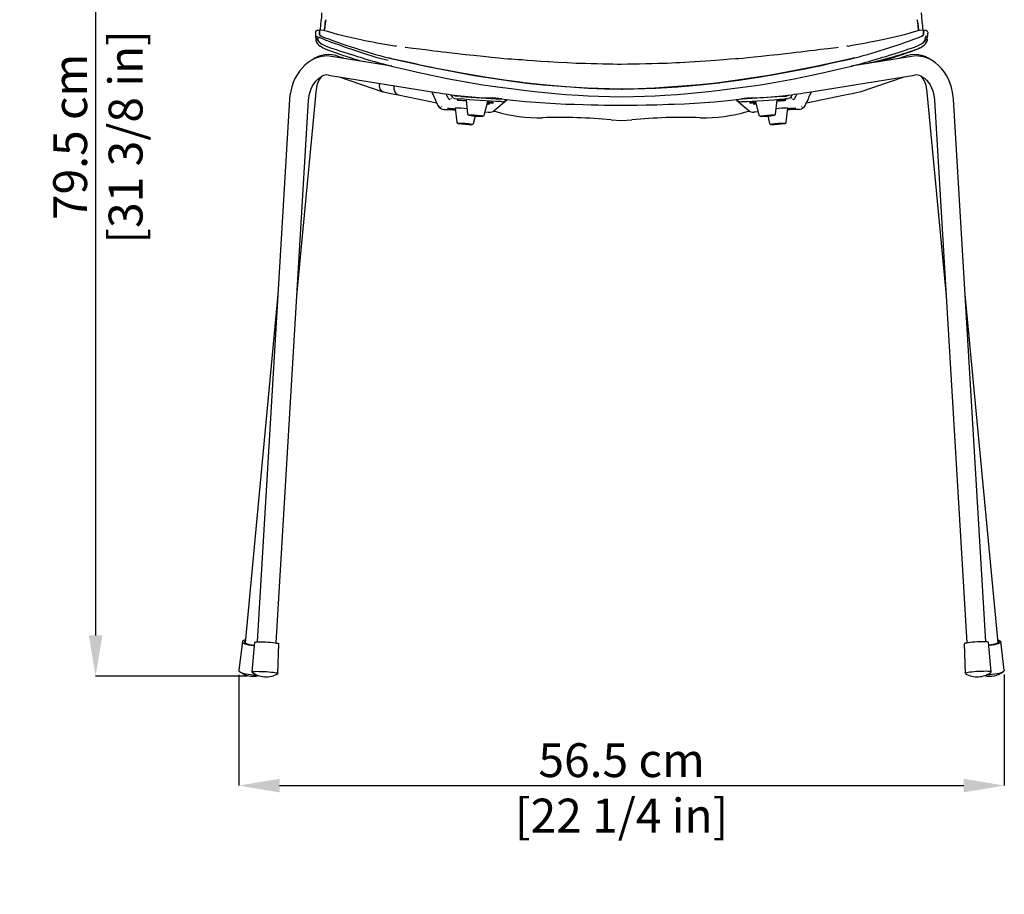
# Model space of a CAD drawing. Units: millimetres. Extents: x 0 to 3272, y 0 to 2287.
# Drawn here: x 649 to 1376, y 1144 to 1790 of the extents above; entities that cross this region are included whole.
import ezdxf

# ---------------------------------------------------------------- set-up
doc = ezdxf.new("R2010")
doc.units = ezdxf.units.MM
doc.layers.add('OGGETTO', color=7, linetype='Continuous')
doc.layers.add('QUOTE', color=251, linetype='Continuous', lineweight=5)
doc.styles.add('ARIAL', font='Arial')
doc.dimstyles.new('Quotatura  scala 1_8', dxfattribs={"dimtxt": 25, "dimasz": 30, "dimexe": 0, "dimexo": 3, "dimgap": 6, "dimtad": 1, "dimlfac": 0.1, "dimrnd": 0.5, "dimzin": 12, "dimdsep": 46, "dimtxsty": 'ARIAL', "dimcen": 0.09, "dimclrd": 256, "dimclre": 251, "dimadec": 0, "dimazin": 3, "dimtfac": 1, "dimtofl": 0, "dimtmove": 0, "dimatfit": 3, "dimfxl": 1, "dimfrac": 2, "dimtolj": 1, "dimtzin": 12, "dimarcsym": 0})

# ---------------------------------------------------------------- blocks, each defined once
blk = doc.blocks.new('*D4')
at = {"layer": 'Defpoints', "color": 0, "transparency": 16777216}
for p in [(810.6, 1309.3), (1375.92, 1309.71), (1375.92, 1224.57)]:
    blk.add_point(p, dxfattribs=at)
at = {"layer": 'QUOTE', "color": 251, "lineweight": -2, "transparency": 16777216}
for p, q in [((810.6, 1306.3), (810.6, 1224.57)), ((1375.92, 1306.71), (1375.92, 1224.57))]:
    blk.add_line(p, q, dxfattribs=at)
at = {"layer": 'QUOTE', "lineweight": -2, "transparency": 16777216}
blk.add_line((840.6, 1224.57), (1345.92, 1224.57), dxfattribs=at)
at = {"layer": 'QUOTE', "transparency": 16777216}
for points in [[(840.6, 1229.57), (840.6, 1219.57), (810.6, 1224.57)], [(1345.92, 1219.57), (1345.92, 1229.57), (1375.92, 1224.57)]]:
    blk.add_solid(points, dxfattribs=at)
at = {"layer": 'QUOTE', "color": 0, "transparency": 16777216, "char_height": 25, "attachment_point": 5, "style": 'ARIAL'}
for s, insert in [('\\A1;56.5 cm', (1093.26, 1243.33)), ('\\A1;[22 1/4 in]', (1093.26, 1202.41))]:
    blk.add_mtext(s, dxfattribs=dict(at, insert=insert))
blk = doc.blocks.new('*D5')
at = {"layer": 'Defpoints', "color": 0, "transparency": 16777216}
for p in [(901.75, 2102.03), (704.74, 1305.43), (819.62, 1305.43)]:
    blk.add_point(p, dxfattribs=at)
at = {"layer": 'QUOTE', "color": 251, "lineweight": -2, "transparency": 16777216}
for p, q in [((898.75, 2102.03), (704.74, 2102.03)), ((816.62, 1305.43), (704.74, 1305.43))]:
    blk.add_line(p, q, dxfattribs=at)
at = {"layer": 'QUOTE', "lineweight": -2, "transparency": 16777216}
blk.add_line((704.74, 2072.03), (704.74, 1335.43), dxfattribs=at)
at = {"layer": 'QUOTE', "transparency": 16777216}
for points in [[(709.74, 2072.03), (699.74, 2072.03), (704.74, 2102.03)], [(699.74, 1335.43), (709.74, 1335.43), (704.74, 1305.43)]]:
    blk.add_solid(points, dxfattribs=at)
at = {"layer": 'QUOTE', "color": 0, "transparency": 16777216, "char_height": 25, "attachment_point": 5, "rotation": 90, "style": 'ARIAL'}
for s, insert in [('\\A1;[31 3/8 in]', (726.9, 1703.73)), ('\\A1;79.5 cm', (685.97, 1703.73))]:
    blk.add_mtext(s, dxfattribs=dict(at, insert=insert))

msp = doc.modelspace()

# ---------------------------------------------------------------- linework, layer by layer
at = {"layer": 'OGGETTO', "color": 7, "linetype": 'Continuous', "lineweight": -3}
for p, q in [((1319.397, 1780.967), (1319.347, 1780.555)), ((870.867, 1770.639), (870.702, 1770.753)), ((925.727, 1770.822), (924.32, 1771.039)), ((1260.7, 1770.822), (1262.107, 1771.039)), ((1314.614, 1772.301), (1314.95, 1772.511)), ((923.584, 1756.001), (879.094, 1763.218)), ((887.962, 1761.78), (886.262, 1762.361)), ((1307.333, 1763.218), (1262.84, 1756)), ((1300.165, 1762.361), (1298.465, 1761.78)), ((876.852, 1749.399), (956.344, 1736.503)), ((884.551, 1748.15), (916.977, 1737.059)), ((1230.083, 1736.503), (1309.575, 1749.399)), ((1269.45, 1737.059), (1301.876, 1748.15)), ((853.419, 1586.26), (867.871, 1739.145)), ((1318.556, 1739.145), (1333.008, 1586.26)), ((848.073, 1731.687), (824.144, 1330.746)), ((838.119, 1329.912), (862.049, 1730.853)), ((928.307, 1734.842), (956.7, 1728.842)), ((965.407, 1731.888), (965.406, 1731.887)), ((966.585, 1731.594), (966.943, 1731.75)), ((966.955, 1734.879), (967.277, 1734.294)), ((967.379, 1732.272), (967.737, 1732.427)), ((971.227, 1731.921), (972.521, 1731.82)), ((974.469, 1733.671), (971.357, 1733.905)), ((978.386, 1730.896), (978.38, 1730.881)), ((978.38, 1730.881), (979.508, 1720.606)), ((999.161, 1723.15), (1008.286, 1730.943)), ((1004.787, 1731.721), (1003.949, 1731.765)), ((1178.141, 1730.943), (1187.266, 1723.15)), ((1181.64, 1731.721), (1182.478, 1731.765)), ((1206.919, 1720.606), (1208.047, 1730.881)), ((1211.958, 1733.671), (1215.07, 1733.905)), ((1215.2, 1731.921), (1213.906, 1731.82)), ((1219.048, 1732.272), (1218.69, 1732.427)), ((1219.472, 1734.879), (1219.15, 1734.294)), ((1219.484, 1731.75), (1219.842, 1731.594)), ((1221.02, 1731.888), (1221.021, 1731.887)), ((1229.727, 1728.842), (1258.12, 1734.842)), ((1324.378, 1730.853), (1348.308, 1329.912)), ((1362.283, 1330.746), (1338.354, 1731.687)), ((958.258, 1725.782), (958.256, 1725.781)), ((959.435, 1725.488), (959.793, 1725.643)), ((960.229, 1726.166), (960.587, 1726.321)), ((970.441, 1724.849), (970.435, 1724.834)), ((970.435, 1724.834), (971.564, 1714.559)), ((991.776, 1719.739), (994.339, 1729.753)), ((1004.19, 1729.753), (1004.648, 1729.729)), ((1182.237, 1729.753), (1181.779, 1729.729)), ((1192.088, 1729.753), (1194.651, 1719.739)), ((1214.863, 1714.559), (1215.992, 1724.834)), ((1226.198, 1726.166), (1225.84, 1726.321)), ((1226.634, 1725.643), (1226.992, 1725.488)), ((1228.169, 1725.782), (1228.171, 1725.781)), ((983.831, 1713.692), (985.234, 1719.171)), ((992.411, 1722.22), (994.805, 1722.03)), ((998.647, 1722.815), (1000.346, 1722.447)), ((1186.082, 1722.447), (1187.78, 1722.815)), ((1194.016, 1722.22), (1191.622, 1722.03)), ((1201.193, 1719.171), (1202.596, 1713.692)), ((839.458, 1587.336), (815.14, 1330.074)), ((1371.288, 1330.074), (1346.969, 1587.336)), ((813.169, 1330.916), (810.509, 1309.715)), ((1375.918, 1309.715), (1373.258, 1330.916)), ((822.173, 1330.391), (820.119, 1308.541)), ((839.474, 1307.386), (840.034, 1329.325)), ((1346.393, 1329.325), (1346.953, 1307.386)), ((1366.308, 1308.541), (1364.254, 1330.391))]:
    msp.add_line(p, q, dxfattribs=at)
at = {"layer": 'OGGETTO', "color": 7, "linetype": 'Continuous', "lineweight": -3, "flags": 128}
for points in [[(871.099, 1789.011), (870.871, 1787.007), (870.771, 1785.392), (870.704, 1784.103), (870.564, 1782.924), (870.496, 1782.454)], [(871.661, 1795.306), (871.495, 1792.213), (871.087, 1788.925)], [(874.755, 1790.297), (874.297, 1787.307), (874.162, 1785.561), (874.038, 1784.231), (873.634, 1782.21), (873.628, 1782.172)], [(873.633, 1782.171), (873.767, 1782.838), (873.893, 1783.419), (874.029, 1784.169), (874.128, 1784.982), (874.191, 1785.828), (874.242, 1786.654), (874.309, 1787.428), (874.415, 1788.318), (874.554, 1789.272), (874.755, 1790.297)], [(1312.794, 1782.171), (1312.66, 1782.838), (1312.534, 1783.419), (1312.398, 1784.169), (1312.299, 1784.982), (1312.236, 1785.828), (1312.185, 1786.654), (1312.118, 1787.428), (1312.012, 1788.318), (1311.873, 1789.272), (1311.672, 1790.297)], [(1311.672, 1790.297), (1312.13, 1787.307), (1312.265, 1785.561), (1312.389, 1784.231), (1312.793, 1782.21), (1312.799, 1782.172)], [(1315.34, 1788.925), (1314.932, 1792.213), (1314.766, 1795.306)], [(1315.932, 1782.445), (1315.89, 1782.732), (1315.762, 1783.703), (1315.684, 1784.724), (1315.634, 1785.876), (1315.525, 1787.335), (1315.328, 1789.011)], [(870.084, 1782.53), (868.778, 1782.396), (868.147, 1782.222), (867.898, 1782.123), (867.693, 1782.021), (867.401, 1781.82), (867.223, 1781.628), (867.074, 1781.255)], [(870.105, 1782.552), (870.108, 1782.553), (870.05, 1782.54), (870.029, 1782.321)], [(871.304, 1778.202), (870.45, 1778.782), (870.213, 1779.203), (870.159, 1779.559), (870.172, 1779.892), (870.194, 1780.261), (870.199, 1780.621), (870.173, 1781.047), (870.126, 1781.395), (870.079, 1781.737), (870.054, 1782.03), (870.029, 1782.321)], [(870.029, 1782.321), (870.044, 1782.167), (870.134, 1781.342), (870.195, 1780.292), (870.163, 1779.746), (870.214, 1779.197), (870.366, 1778.883), (870.728, 1778.579), (871.304, 1778.202)], [(924.315, 1771.006), (921.443, 1771.436), (918.424, 1771.92), (915.435, 1772.448), (912.478, 1773.009), (909.555, 1773.58), (906.661, 1774.155), (903.697, 1774.755), (900.589, 1775.4), (893.949, 1776.841), (887.447, 1778.374), (885.44, 1778.888), (883.471, 1779.414), (881, 1780.102), (878.71, 1780.765), (876.055, 1781.556), (873.042, 1782.321), (870.081, 1782.505)], [(1316.346, 1782.505), (1313.385, 1782.321), (1310.372, 1781.556), (1307.717, 1780.765), (1305.428, 1780.102), (1301.96, 1779.146), (1298.98, 1778.374), (1295.821, 1777.607), (1292.478, 1776.841), (1289.089, 1776.095), (1285.838, 1775.4), (1279.766, 1774.155), (1276.872, 1773.58), (1273.949, 1773.009), (1270.992, 1772.448), (1268.003, 1771.92), (1264.984, 1771.436), (1262.112, 1771.006)], [(1315.123, 1778.202), (1315.977, 1778.782), (1316.214, 1779.203), (1316.268, 1779.559), (1316.255, 1779.892), (1316.233, 1780.261), (1316.228, 1780.621), (1316.254, 1781.047), (1316.301, 1781.395), (1316.348, 1781.737), (1316.373, 1782.03), (1316.398, 1782.321)], [(1316.398, 1782.321), (1316.383, 1782.167), (1316.293, 1781.342), (1316.232, 1780.292), (1316.264, 1779.746), (1316.213, 1779.197), (1316.061, 1778.883), (1315.699, 1778.579), (1315.123, 1778.202)], [(1316.322, 1782.552), (1316.319, 1782.553), (1316.377, 1782.54), (1316.398, 1782.321)], [(1319.353, 1781.255), (1319.204, 1781.628), (1319.026, 1781.82), (1318.734, 1782.021), (1318.529, 1782.123), (1318.28, 1782.222), (1317.649, 1782.396), (1316.343, 1782.53)], [(867.03, 1780.967), (867.088, 1780.543), (867.11, 1780.158), (867.159, 1779.841), (867.183, 1779.667), (867.193, 1779.559), (867.195, 1779.529), (867.196, 1779.519), (867.196, 1779.519), (867.196, 1779.519), (867.196, 1779.519), (867.196, 1779.518), (867.196, 1779.518), (867.196, 1779.511), (867.198, 1779.462), (867.201, 1779.343), (867.2, 1779.268), (867.199, 1779.242), (867.199, 1779.242), (867.199, 1779.242), (867.199, 1779.242), (867.199, 1779.242), (867.199, 1779.242), (867.199, 1779.242), (867.199, 1779.242), (867.199, 1779.242), (867.199, 1779.241), (867.199, 1779.241), (867.199, 1779.241), (867.199, 1779.24), (867.199, 1779.238), (867.199, 1779.234), (867.199, 1779.227), (867.199, 1779.212), (867.198, 1779.183), (867.196, 1779.125), (867.19, 1779.01), (867.183, 1778.909), (867.175, 1778.801), (867.168, 1778.724), (867.162, 1778.65), (867.159, 1778.591), (867.159, 1778.546), (867.161, 1778.519), (867.173, 1778.459), (867.197, 1778.404), (867.23, 1778.348), (867.275, 1778.282), (867.346, 1778.19), (867.438, 1778.114), (867.631, 1778.051), (867.966, 1778.048), (868.416, 1777.913), (868.606, 1777.709), (868.714, 1777.515), (868.83, 1777.28)], [(867.087, 1781.241), (867.085, 1781.267), (867.096, 1781.228), (867.08, 1781.165)], [(867.103, 1780.288), (867.097, 1780.252), (867.107, 1780.202)], [(867.283, 1778.271), (867.404, 1777.267), (868.107, 1775.944), (868.448, 1775.446), (869.049, 1774.653), (870.111, 1773.512), (870.961, 1772.824), (871.859, 1772.271)], [(867.288, 1777.847), (867.283, 1777.043), (867.371, 1776.265), (867.438, 1775.519), (867.353, 1774.93)], [(867.358, 1775.546), (867.327, 1775.064), (867.359, 1774.932)], [(868.83, 1777.28), (869.125, 1777.361), (869.325, 1777.377), (869.457, 1777.376), (869.801, 1777.338), (870.174, 1777.253), (870.941, 1776.985), (871.735, 1776.629), (873.32, 1775.872), (874.847, 1775.237), (875.766, 1774.891), (877.006, 1774.446), (877.839, 1774.148), (878.754, 1773.814), (879.777, 1773.435), (880.912, 1773.01), (884.054, 1771.857), (887.237, 1770.729), (890.472, 1769.589), (893.751, 1768.442), (902.643, 1765.464), (911.708, 1762.723), (920.898, 1760.344)], [(1315.142, 1772.63), (1315.528, 1772.87), (1316.411, 1773.596), (1317.026, 1774.222), (1317.455, 1774.73), (1317.948, 1775.393), (1318.342, 1775.973), (1318.863, 1776.885), (1319.219, 1777.953), (1319.238, 1778.64)], [(1319.397, 1780.967), (1319.358, 1780.774), (1319.339, 1780.551), (1319.333, 1780.318), (1319.304, 1780.068), (1319.262, 1779.799), (1319.229, 1779.473), (1319.229, 1779.178), (1319.234, 1779.071), (1319.242, 1778.924), (1319.253, 1778.794), (1319.266, 1778.637), (1319.268, 1778.552), (1319.252, 1778.452), (1319.208, 1778.366), (1319.128, 1778.248), (1318.976, 1778.105), (1318.78, 1778.048), (1318.444, 1778.052), (1318.023, 1777.937), (1317.832, 1777.726), (1317.716, 1777.517), (1317.597, 1777.28)], [(1319.074, 1774.93), (1318.989, 1775.519), (1319.056, 1776.265), (1319.144, 1777.043), (1319.139, 1777.847)], [(870.854, 1770.621), (872.761, 1769.514), (874.771, 1768.608), (876.799, 1767.827), (878.869, 1767.046), (880.965, 1766.27), (883.08, 1765.502), (884.984, 1764.83), (886.559, 1764.29), (887.809, 1763.872), (888.75, 1763.564), (890.225, 1763.095), (892.754, 1762.324), (895.529, 1761.504), (898.958, 1760.513), (903.01, 1759.378), (903.393, 1759.276)], [(872.198, 1772.098), (874.938, 1770.819), (878.134, 1769.626), (880.664, 1768.767), (883.087, 1767.975), (885.583, 1767.167), (888.075, 1766.358), (890.509, 1765.566), (892.681, 1764.864), (895.407, 1763.991), (898.116, 1763.14), (900.172, 1762.508), (901.668, 1762.054), (903.594, 1761.478), (906.119, 1760.734), (908.895, 1759.935), (911.061, 1759.324), (913.267, 1758.712), (916.178, 1757.916), (919.979, 1756.912), (924.295, 1755.821)], [(926.906, 1770.642), (926.2, 1770.74), (925.725, 1770.806)], [(984.204, 1763.825), (977.691, 1764.428), (972.203, 1764.968), (967.745, 1765.5), (964.215, 1765.943), (960.852, 1766.359), (957.487, 1766.772), (954.602, 1767.125), (951.671, 1767.484), (948.182, 1767.914), (943.991, 1768.435), (939.098, 1769.044), (933.501, 1769.737), (933.361, 1769.755)], [(1253.195, 1769.772), (1251.944, 1769.616), (1245.62, 1768.831), (1240.253, 1768.163), (1235.841, 1767.617), (1232.305, 1767.184), (1228.94, 1766.772), (1225.575, 1766.359), (1222.212, 1765.943), (1218.682, 1765.5), (1214.224, 1764.968), (1208.736, 1764.428), (1202.223, 1763.825)], [(1260.702, 1770.806), (1260.227, 1770.74), (1259.521, 1770.642)], [(1262.141, 1755.823), (1266.704, 1756.978), (1270.649, 1758.024), (1273.594, 1758.832), (1275.89, 1759.471), (1278.192, 1760.123), (1280.507, 1760.792), (1282.951, 1761.513), (1284.817, 1762.072), (1286.285, 1762.517), (1288.311, 1763.14), (1291.075, 1764.009), (1293.834, 1764.892), (1296.035, 1765.604), (1298.552, 1766.423), (1301.566, 1767.4), (1303.516, 1768.032), (1305.421, 1768.654), (1307.317, 1769.289), (1309.593, 1770.092), (1312.213, 1771.117), (1314.246, 1772.1)], [(1274.567, 1757.903), (1277.186, 1758.554), (1279.899, 1759.248), (1282.628, 1759.962), (1285.366, 1760.692), (1288.109, 1761.433), (1291.737, 1762.424), (1294.5, 1763.187), (1295.865, 1763.569), (1297.587, 1764.058), (1299.472, 1764.61), (1301.574, 1765.252), (1303.506, 1765.864), (1304.927, 1766.326), (1307.075, 1767.04), (1307.878, 1767.314), (1308.593, 1767.562), (1309.812, 1767.995), (1310.676, 1768.312), (1312.124, 1768.871), (1313.35, 1769.4), (1314.255, 1769.844), (1315.337, 1770.462), (1315.534, 1770.602), (1315.732, 1770.743)], [(1283.046, 1759.278), (1283.547, 1759.412), (1287.489, 1760.515), (1290.701, 1761.443), (1293.158, 1762.169), (1294.849, 1762.679), (1295.868, 1762.996), (1296.838, 1763.302), (1297.865, 1763.632), (1298.946, 1763.986), (1300.077, 1764.363), (1301.274, 1764.773), (1302.583, 1765.233), (1304.019, 1765.752), (1305.594, 1766.332), (1307.761, 1767.134), (1310.149, 1768.024), (1312.809, 1769.114), (1315.533, 1770.602)], [(865.624, 1761.093), (864.081, 1760.246), (861.643, 1758.627), (859.352, 1756.742), (857.224, 1754.602), (855.278, 1752.225), (853.531, 1749.631), (852.002, 1746.843), (850.704, 1743.886), (849.65, 1740.789), (848.85, 1737.579), (848.31, 1734.285), (848.073, 1731.687)], [(886.262, 1762.361), (885.237, 1762.733), (884.689, 1762.948)], [(977.872, 1750.215), (973.75, 1750.967), (969.923, 1751.684), (965.987, 1752.433), (961.847, 1753.23), (957.66, 1754.055), (953.202, 1754.952), (949.35, 1755.744), (945.569, 1756.546), (940.84, 1757.59), (936.525, 1758.553), (933.117, 1759.306), (929.249, 1760.17), (924.635, 1761.246), (920.991, 1762.139)], [(920.991, 1762.139), (922.865, 1761.675), (931.823, 1759.593), (949.804, 1755.649), (977.872, 1750.215)], [(1039.303, 1759.067), (1033.3, 1759.489), (1028.054, 1759.903), (1023.559, 1760.255), (1019.815, 1760.543), (1016.82, 1760.765), (1014.305, 1760.937), (1012.014, 1761.083), (1009.299, 1761.256), (1006.163, 1761.481), (1002.608, 1761.795), (997.22, 1762.371), (991.088, 1763.082), (984.204, 1763.825)], [(1202.223, 1763.825), (1196.259, 1763.188), (1191.048, 1762.583), (1186.582, 1762.076), (1182.861, 1761.702), (1179.886, 1761.45), (1177.387, 1761.273), (1173.525, 1761.028), (1168.566, 1760.697), (1162.517, 1760.212), (1155.372, 1759.635), (1147.124, 1759.067)], [(1208.555, 1750.215), (1212.677, 1750.967), (1216.504, 1751.684), (1220.44, 1752.433), (1224.58, 1753.23), (1228.767, 1754.055), (1233.225, 1754.952), (1237.077, 1755.744), (1240.858, 1756.546), (1245.587, 1757.59), (1249.902, 1758.553), (1253.31, 1759.306), (1257.178, 1760.17), (1261.792, 1761.246), (1265.436, 1762.139)], [(1265.436, 1762.139), (1263.562, 1761.675), (1254.604, 1759.593), (1236.623, 1755.649), (1208.555, 1750.215)], [(1301.738, 1762.948), (1300.69, 1762.546), (1300.165, 1762.361)], [(1338.354, 1731.687), (1338.199, 1733.563), (1337.715, 1736.881), (1336.964, 1740.129), (1335.954, 1743.277), (1334.69, 1746.294), (1333.182, 1749.152), (1331.443, 1751.823), (1329.49, 1754.28), (1327.34, 1756.498), (1325.015, 1758.454), (1322.54, 1760.131), (1320.803, 1761.093)], [(924.367, 1755.808), (933.262, 1753.644), (942.458, 1751.538), (951.678, 1749.508), (965.615, 1746.673), (979.656, 1744.083)], [(1039.431, 1759.084), (1039.394, 1759.118), (1039.302, 1759.035)], [(1093.214, 1757.283), (1090.065, 1757.319), (1086.882, 1757.362), (1083.636, 1757.413), (1079.458, 1757.49), (1075.183, 1757.583), (1070.869, 1757.694), (1066.569, 1757.823), (1059.741, 1758.035), (1052.953, 1758.313), (1046.187, 1758.657), (1039.435, 1759.119)], [(1146.992, 1759.119), (1143.482, 1758.867), (1140.006, 1758.65), (1136.602, 1758.472), (1133.291, 1758.31), (1130.041, 1758.159), (1126.807, 1758.029), (1123.541, 1757.923), (1120.207, 1757.83), (1115.681, 1757.698), (1111.121, 1757.575), (1106.59, 1757.479), (1102.103, 1757.402), (1097.649, 1757.335), (1093.214, 1757.283)], [(1146.997, 1759.085), (1147.033, 1759.118), (1147.126, 1759.035)], [(1207.117, 1744.146), (1220.812, 1746.673), (1234.749, 1749.508), (1243.969, 1751.538), (1253.165, 1753.644), (1262.069, 1755.81)], [(862.049, 1730.853), (862.151, 1732.102), (862.529, 1734.591), (863.125, 1736.986), (863.928, 1739.25), (864.918, 1741.352), (866.078, 1743.262), (867.384, 1744.958), (868.814, 1746.423), (870.349, 1747.645), (871.959, 1748.609)], [(1035.336, 1742.216), (1020.904, 1743.775), (1020.127, 1743.872), (1006.513, 1745.628), (992.167, 1747.769), (977.872, 1750.215)], [(977.872, 1750.215), (984.456, 1749.064), (1010.899, 1745.044), (1023.099, 1743.505), (1035.336, 1742.216)], [(1151.091, 1742.216), (1165.523, 1743.775), (1166.3, 1743.872), (1179.914, 1745.628), (1194.26, 1747.769), (1208.555, 1750.215)], [(1208.555, 1750.215), (1201.971, 1749.064), (1175.528, 1745.044), (1163.328, 1743.505), (1151.091, 1742.216)], [(1314.468, 1748.609), (1315.221, 1748.195), (1316.879, 1747.048), (1318.424, 1745.636), (1319.828, 1743.987), (1321.075, 1742.121), (1322.148, 1740.061), (1323.031, 1737.832), (1323.708, 1735.466), (1324.167, 1732.995), (1324.378, 1730.853)], [(917.383, 1737.047), (916.128, 1737.523), (914.987, 1739.072), (914.494, 1741.324), (914.665, 1743.265)], [(928.336, 1734.958), (927.238, 1735.312), (925.976, 1736.813), (925.29, 1739.057), (925.283, 1741.542)], [(979.329, 1744.149), (990.682, 1742.288), (1001.575, 1740.693), (1011.591, 1739.417), (1020.734, 1738.275), (1029.043, 1737.356), (1036.522, 1736.574)], [(1093.214, 1739.047), (1092.186, 1739.067), (1084.078, 1739.196), (1067.868, 1739.761), (1051.59, 1740.758), (1035.336, 1742.216)], [(1035.336, 1742.216), (1041.999, 1741.585), (1068.723, 1739.72), (1080.96, 1739.266), (1093.213, 1739.047)], [(1093.214, 1739.047), (1094.241, 1739.067), (1102.349, 1739.196), (1118.559, 1739.761), (1134.838, 1740.758), (1151.091, 1742.216)], [(1151.091, 1742.216), (1144.428, 1741.585), (1117.704, 1739.72), (1105.467, 1739.266), (1093.214, 1739.047)], [(1149.905, 1736.574), (1157.384, 1737.356), (1165.693, 1738.275), (1174.836, 1739.417), (1184.852, 1740.693), (1195.745, 1742.288), (1207.102, 1744.149)], [(917.352, 1736.959), (922.853, 1735.897), (928.331, 1734.837)], [(954.093, 1734.831), (953.602, 1735.982), (953.178, 1737.017), (953.602, 1735.982), (954.093, 1734.831)], [(969.57, 1734.647), (970.41, 1734.129), (971.357, 1733.905)], [(978.437, 1730.356), (978.419, 1730.355), (977.845, 1730.357), (976.991, 1730.388), (975.95, 1730.445), (974.834, 1730.522), (973.765, 1730.61), (972.858, 1730.701), (972.212, 1730.784), (971.897, 1730.85), (971.946, 1730.892), (972.355, 1730.906), (973.079, 1730.889), (974.04, 1730.845), (975.133, 1730.777), (976.24, 1730.693), (977.242, 1730.602), (978.029, 1730.514), (978.427, 1730.456)], [(978.437, 1730.356), (977.934, 1730.355), (977.11, 1730.382), (976.087, 1730.436), (974.974, 1730.511), (973.892, 1730.599), (972.959, 1730.69), (972.276, 1730.774), (971.917, 1730.843), (971.92, 1730.888), (972.285, 1730.906), (972.974, 1730.893), (973.91, 1730.852), (974.993, 1730.786), (976.105, 1730.704), (977.127, 1730.613), (977.946, 1730.525), (978.427, 1730.456)], [(1004.19, 1729.753), (1000.482, 1729.946), (996.647, 1730.162), (992.712, 1730.397), (988.705, 1730.652), (984.654, 1730.923), (980.587, 1731.21), (976.533, 1731.509), (972.521, 1731.82)], [(974.469, 1733.671), (978.221, 1733.387), (982, 1733.112), (985.783, 1732.849), (989.546, 1732.6), (993.266, 1732.365), (996.922, 1732.147), (1000.49, 1731.947), (1003.949, 1731.765)], [(1004.263, 1731.852), (1007.933, 1731.398), (1015.02, 1730.604), (1022.23, 1729.9), (1029.549, 1729.289), (1036.967, 1728.771), (1044.471, 1728.346), (1052.05, 1728.015), (1058.448, 1727.81)], [(1036.522, 1736.574), (1043.897, 1735.847), (1052.089, 1735.161), (1061.121, 1734.525), (1068.446, 1734.119), (1076.239, 1733.765), (1084.496, 1733.501), (1093.214, 1733.418)], [(1093.213, 1733.418), (1101.931, 1733.501), (1110.188, 1733.765), (1117.981, 1734.119), (1125.306, 1734.525), (1134.338, 1735.161), (1142.53, 1735.847), (1149.905, 1736.574)], [(1127.979, 1727.81), (1132.002, 1727.931), (1139.6, 1728.232), (1147.126, 1728.628), (1154.568, 1729.117), (1161.916, 1729.699), (1169.156, 1730.373), (1176.278, 1731.139), (1182.164, 1731.852)], [(1182.237, 1729.753), (1185.945, 1729.946), (1189.78, 1730.162), (1193.715, 1730.397), (1197.722, 1730.652), (1201.773, 1730.923), (1205.84, 1731.21), (1209.894, 1731.509), (1213.906, 1731.82)], [(1211.958, 1733.671), (1208.206, 1733.387), (1204.427, 1733.112), (1200.644, 1732.849), (1196.881, 1732.6), (1193.161, 1732.365), (1189.505, 1732.147), (1185.937, 1731.947), (1182.478, 1731.765)], [(1207.99, 1730.356), (1208.008, 1730.355), (1208.582, 1730.357), (1209.436, 1730.388), (1210.477, 1730.445), (1211.593, 1730.522), (1212.662, 1730.61), (1213.569, 1730.701), (1214.215, 1730.784), (1214.53, 1730.85), (1214.481, 1730.892), (1214.072, 1730.906), (1213.348, 1730.889), (1212.387, 1730.845), (1211.294, 1730.777), (1210.187, 1730.693), (1209.185, 1730.602), (1208.398, 1730.514), (1208, 1730.456)], [(1207.99, 1730.356), (1208.493, 1730.355), (1209.317, 1730.382), (1210.34, 1730.436), (1211.453, 1730.511), (1212.535, 1730.599), (1213.468, 1730.69), (1214.151, 1730.774), (1214.51, 1730.843), (1214.507, 1730.888), (1214.142, 1730.906), (1213.453, 1730.893), (1212.517, 1730.852), (1211.434, 1730.786), (1210.322, 1730.704), (1209.3, 1730.613), (1208.481, 1730.525), (1208, 1730.456)], [(1216.854, 1734.645), (1216.017, 1734.129), (1215.07, 1733.905)], [(1233.247, 1737.017), (1232.912, 1736.19), (1232.422, 1735.033), (1232.333, 1734.832), (1232.422, 1735.033), (1232.912, 1736.19), (1233.247, 1737.017)], [(1258.096, 1734.837), (1263.574, 1735.897), (1269.075, 1736.959)], [(957.755, 1727.022), (958.213, 1726.158), (958.358, 1725.988)], [(962.033, 1724.068), (965.21, 1723.932), (968.584, 1723.769), (970.563, 1723.666)], [(970.496, 1724.274), (969.653, 1724.305), (968.612, 1724.362), (967.496, 1724.439), (966.427, 1724.528), (965.52, 1724.618), (964.874, 1724.701), (964.559, 1724.767), (964.608, 1724.809), (965.017, 1724.823), (965.741, 1724.807), (966.701, 1724.762), (967.795, 1724.694), (968.902, 1724.61), (969.904, 1724.519), (970.476, 1724.458)], [(970.496, 1724.274), (969.772, 1724.3), (968.748, 1724.354), (967.635, 1724.429), (966.554, 1724.516), (965.621, 1724.607), (964.938, 1724.692), (964.578, 1724.76), (964.582, 1724.806), (964.947, 1724.823), (965.635, 1724.81), (966.572, 1724.769), (967.655, 1724.704), (968.767, 1724.621), (969.788, 1724.531), (970.476, 1724.458)], [(1058.447, 1727.809), (1064.972, 1727.588), (1070.81, 1727.429), (1075.957, 1727.32), (1080.407, 1727.249), (1084.157, 1727.205), (1087.208, 1727.18), (1089.9, 1727.167), (1093.859, 1727.161), (1098.778, 1727.178), (1104.656, 1727.231), (1111.487, 1727.339), (1119.266, 1727.524), (1127.98, 1727.809)], [(1224.394, 1724.068), (1221.217, 1723.932), (1217.843, 1723.769), (1215.864, 1723.666)], [(1215.931, 1724.274), (1216.774, 1724.305), (1217.815, 1724.362), (1218.931, 1724.439), (1220, 1724.528), (1220.907, 1724.618), (1221.553, 1724.701), (1221.868, 1724.767), (1221.819, 1724.809), (1221.41, 1724.823), (1220.686, 1724.807), (1219.726, 1724.762), (1218.632, 1724.694), (1217.525, 1724.61), (1216.523, 1724.519), (1215.951, 1724.458)], [(1215.931, 1724.274), (1216.655, 1724.3), (1217.679, 1724.354), (1218.792, 1724.429), (1219.873, 1724.516), (1220.806, 1724.607), (1221.489, 1724.692), (1221.849, 1724.76), (1221.845, 1724.806), (1221.48, 1724.823), (1220.792, 1724.81), (1219.855, 1724.769), (1218.772, 1724.704), (1217.66, 1724.621), (1216.639, 1724.531), (1215.951, 1724.458)], [(994.805, 1722.03), (994.998, 1722.014), (995.19, 1721.999), (995.561, 1721.969)], [(1085.578, 1716.275), (1093.214, 1715.915), (1100.849, 1716.275)], [(1191.622, 1722.03), (1191.429, 1722.014), (1191.237, 1721.999), (1190.866, 1721.969)], [(815.33, 1332.091), (814.513, 1331.889), (813.719, 1331.56), (813.267, 1331.172), (813.176, 1330.739), (813.449, 1330.281), (814.075, 1329.814), (815.029, 1329.36), (816.272, 1328.935), (817.752, 1328.558), (819.409, 1328.244), (821.175, 1328.005), (821.942, 1327.93)], [(815.267, 1331.422), (814.847, 1331.143), (814.661, 1330.755), (814.847, 1330.336), (815.396, 1329.906), (816.28, 1329.488), (817.454, 1329.101), (818.861, 1328.766), (820.429, 1328.499), (821.979, 1328.323)], [(1371.16, 1331.422), (1371.58, 1331.143), (1371.766, 1330.755), (1371.58, 1330.336), (1371.031, 1329.906), (1370.147, 1329.488), (1368.973, 1329.101), (1367.566, 1328.766), (1365.998, 1328.499), (1364.448, 1328.323)], [(1371.097, 1332.091), (1371.914, 1331.889), (1372.708, 1331.56), (1373.16, 1331.172), (1373.251, 1330.739), (1372.978, 1330.281), (1372.352, 1329.814), (1371.398, 1329.36), (1370.155, 1328.935), (1368.675, 1328.558), (1367.018, 1328.244), (1365.252, 1328.005), (1364.485, 1327.93)], [(822.173, 1330.391), (822.198, 1330.441), (822.515, 1330.574), (823.184, 1330.678), (824.177, 1330.748), (825.454, 1330.781), (826.961, 1330.777), (828.639, 1330.734), (830.417, 1330.656), (832.224, 1330.546), (833.984, 1330.407), (835.627, 1330.245), (837.084, 1330.068), (838.297, 1329.881), (839.215, 1329.694), (839.801, 1329.514), (840.031, 1329.347), (840.034, 1329.325)], [(1364.254, 1330.391), (1364.229, 1330.441), (1363.912, 1330.574), (1363.243, 1330.678), (1362.25, 1330.748), (1360.973, 1330.781), (1359.466, 1330.777), (1357.788, 1330.734), (1356.01, 1330.656), (1354.203, 1330.546), (1352.443, 1330.407), (1350.8, 1330.245), (1349.343, 1330.068), (1348.13, 1329.881), (1347.212, 1329.694), (1346.626, 1329.514), (1346.396, 1329.347), (1346.393, 1329.325)], [(810.509, 1309.715), (810.603, 1309.299), (811.036, 1308.826), (811.799, 1308.353), (812.864, 1307.898), (814.193, 1307.476), (815.737, 1307.102), (817.442, 1306.791), (819.245, 1306.554), (821.081, 1306.398), (822.884, 1306.33), (823.746, 1306.33)], [(1375.918, 1309.715), (1375.824, 1309.299), (1375.391, 1308.826), (1374.628, 1308.353), (1373.563, 1307.898), (1372.234, 1307.476), (1370.69, 1307.102), (1368.985, 1306.791), (1367.182, 1306.554), (1365.346, 1306.398), (1363.543, 1306.33), (1362.643, 1306.331)], [(820.119, 1308.541), (820.254, 1308.664), (820.731, 1308.787), (821.536, 1308.88), (822.64, 1308.941), (824.002, 1308.965), (825.573, 1308.954), (827.298, 1308.906), (829.112, 1308.825), (830.952, 1308.712), (832.749, 1308.572), (834.44, 1308.41), (835.963, 1308.232), (837.263, 1308.044), (838.293, 1307.853), (839.017, 1307.665), (839.406, 1307.489), (839.474, 1307.386)], [(1366.308, 1308.541), (1366.173, 1308.664), (1365.696, 1308.787), (1364.891, 1308.88), (1363.787, 1308.941), (1362.425, 1308.965), (1360.854, 1308.954), (1359.129, 1308.906), (1357.315, 1308.825), (1355.475, 1308.712), (1353.678, 1308.572), (1351.987, 1308.41), (1350.464, 1308.232), (1349.164, 1308.044), (1348.134, 1307.853), (1347.41, 1307.665), (1347.021, 1307.489), (1346.953, 1307.386)]]:
    msp.add_lwpolyline(points, dxfattribs=at)
at = {"layer": 'OGGETTO', "color": 7, "linetype": 'Continuous', "lineweight": -3}
for centre, radius, start, end in [((875.391, 1777.876), 8.56, 199.845238, 236.973362), ((874.049, 1777.002), 5.226, 176.952686, 249.343496), ((1024.623, 2167.591), 418.486, 248.508304, 255.662274), ((1025.042, 2168.889), 419.847, 248.520049, 255.650774), ((1161.804, 2167.591), 418.486, 284.337726, 291.491696), ((1161.385, 2168.889), 419.847, 284.349226, 291.479951), ((1312.339, 1777.036), 5.264, 291.093787, 2.65828), ((1311.036, 1777.876), 8.56, 303.026638, 340.154762), ((1317.819, 1775.224), 1.291, 346.840083, 14.449091), ((876.742, 1743.967), 20.578, 67.281192, 127.049821), ((875.606, 1741.58), 21.918, 80.841158, 117.090505), ((1309.681, 1744.013), 20.534, 52.934251, 112.758483), ((1310.821, 1741.579), 21.918, 62.909679, 99.158658), ((881.701, 1738.713), 13.837, 133.975242, 178.211405), ((875.607, 1741.568), 7.93, 80.965243, 117.388741), ((1310.827, 1741.611), 7.888, 62.511331, 99.134685), ((1303.911, 1738.356), 14.666, 3.08378, 44.615905), ((1005.693, 1753.087), 54.732, 199.482555, 209.926054), ((1016.14, 2113.525), 381.734, 260.988014, 263.724613), ((984.048, 1743.401), 21.909, 201.376484, 211.698456), ((966.187, 1732.512), 1, 218.640683, 286.522443), ((971.65, 1737.098), 5.195, 212.671088, 265.331871), ((1003.927, 1987.632), 255.266, 263.360753, 268.318417), ((994.389, 1657.46), 75.045, 82.439334, 88.437333), ((1005.111, 1734.352), 4.646, 264.272707, 319.258237), ((1181.316, 1734.353), 4.646, 220.70566, 275.724998), ((1192.074, 1657.001), 75.504, 91.580947, 97.542385), ((1182.046, 1993.88), 261.525, 271.740941, 276.579889), ((1172.449, 2097.418), 365.488, 276.214552, 279.072821), ((1214.777, 1737.098), 5.195, 274.668129, 327.328912), ((1220.24, 1732.512), 1, 246.548939, 268.621982), ((1220.24, 1732.512), 1, 268.621982, 321.359317), ((1202.37, 1743.405), 21.919, 328.3029, 338.624986), ((1180.734, 1753.087), 54.732, 330.073946, 340.517445), ((959.037, 1726.405), 1, 218.640683, 293.451061), ((962.199, 1728.929), 4.863, 226.937156, 268.052471), ((972.58, 1661.531), 63.354, 84.115526, 91.9344), ((995.073, 1741.722), 13.506, 265.262731, 274.126849), ((993.717, 1719.259), 9.288, 75.481847, 88.070574), ((997.679, 1759.895), 30.972, 263.510025, 271.863102), ((997.832, 1762.66), 33.737, 263.782059, 271.444031), ((993.36, 1698.604), 30.799, 80.043232, 88.350603), ((993.6, 1701.346), 28.051, 79.561724, 88.67878), ((1193.067, 1698.604), 30.799, 91.649397, 99.956768), ((1188.748, 1759.895), 30.972, 268.136898, 276.489975), ((1192.827, 1701.346), 28.051, 91.32122, 100.438276), ((1188.595, 1762.66), 33.737, 268.555969, 276.217941), ((1192.71, 1719.259), 9.288, 91.929426, 104.518153), ((1191.354, 1741.722), 13.506, 265.873151, 274.737269), ((1213.378, 1672.691), 52.209, 87.129663, 96.627803), ((1224.228, 1728.929), 4.863, 271.947529, 313.062844), ((1227.39, 1726.405), 1, 246.548939, 321.359317), ((980.556, 1720.715), 1.035, 187.374025, 260.09955), ((981.429, 1660.657), 59.095, 80.973682, 90.924993), ((990.097, 1783.153), 64.201, 261.455821, 270.450406), ((990.823, 1719.928), 0.961, 267.522476, 348.25255), ((1031.495, 1825.621), 107.774, 253.195745, 271.834651), ((1047.851, 1331.051), 387.067, 84.406053, 91.910665), ((1138.327, 1338.809), 379.322, 88.012609, 95.670672), ((1154.859, 1826.175), 108.325, 268.213199, 286.756405), ((1195.697, 1720.047), 1.091, 198.518455, 267.815127), ((1196.272, 1783.903), 64.951, 269.607842, 278.500127), ((1205.268, 1654.307), 65.442, 89.404722, 98.071547), ((1205.938, 1720.673), 0.979, 277.43444, 355.905727), ((972.611, 1714.668), 1.035, 187.374025, 260.09955), ((973.484, 1654.61), 59.095, 80.973682, 90.924993), ((982.152, 1777.106), 64.201, 261.455821, 270.450406), ((982.878, 1713.881), 0.961, 267.522476, 348.25255), ((1203.641, 1714), 1.091, 198.518455, 267.815127), ((1204.217, 1777.856), 64.951, 269.607842, 278.500127), ((1213.213, 1648.26), 65.442, 89.404722, 98.071547), ((1213.883, 1714.626), 0.979, 277.43444, 355.905727), ((821.352, 1322.256), 16.914, 232.759917, 283.142212), ((830.47, 1321.725), 16.803, 232.634534, 266.976367), ((830.848, 1321.197), 16.3, 265.554665, 301.103834), ((1355.663, 1321.666), 16.761, 239.487776, 274.03516), ((1356.149, 1321.094), 16.163, 272.45998, 308.167805), ((1365.063, 1322.36), 17.018, 256.885648, 307.061459)]:
    msp.add_arc(centre, radius, start, end, dxfattribs=at)
for centre, major_axis, start_param, end_param in [((995.914, 1726.953), (-3.152, 3.881), 2.3880568, 3.1663515), ((1190.513, 1726.953), (3.152, 3.881), 3.1168338, 3.8951285)]:
    msp.add_ellipse(centre, major_axis=major_axis, ratio=0.9985106, start_param=start_param, end_param=end_param, dxfattribs=at)

# ---------------------------------------------------------------- dimensions: what is measured, and where the dimension line sits
at = {"layer": 'QUOTE'}
dim = msp.add_linear_dim(base=(704.736, 1305.43), p1=(901.749, 2102.025), p2=(819.617, 1305.43), angle=90, dimstyle='Quotatura  scala 1_8', override={"dimpost": ' cm\\X'}, dxfattribs=at)
dim.commit()
dim.dimension.update_dxf_attribs({"geometry": '*D5', "text_midpoint": (685.973, 1703.728)})
dim = msp.add_linear_dim(base=(1375.918, 1224.572), p1=(810.603, 1309.299), p2=(1375.918, 1309.715), dimstyle='Quotatura  scala 1_8', override={"dimpost": ' cm\\X'}, dxfattribs=at)
dim.commit()
dim.dimension.update_dxf_attribs({"geometry": '*D4', "text_midpoint": (1093.26, 1243.335)})

doc.saveas('drawing.dxf')
